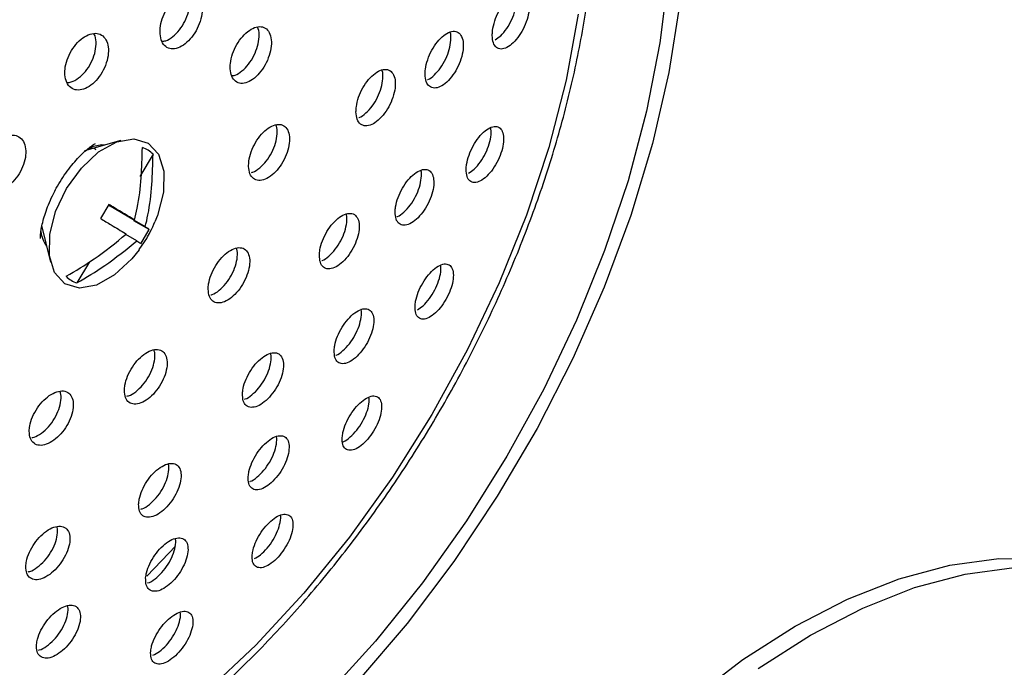
# Model space of a CAD drawing. Units: millimetres. Extents: x 3 to 2496, y 5 to 2495.
# Drawn here: x 316 to 361, y 2103 to 2133 of the extents above; entities that cross this region are included whole.
import ezdxf

# ---------------------------------------------------------------- set-up
doc = ezdxf.new("R2010")
doc.units = ezdxf.units.MM

msp = doc.modelspace()

# ---------------------------------------------------------------- linework, layer by layer
at = {"color": 7, "linetype": 'Continuous', "lineweight": 25}
for p, q in [((320.463, 2127.262), (318.798, 2126.785)), ((319.653, 2127.03), (319.634, 2127.06)), ((321.951, 2126.638), (321.349, 2125.621)), ((319.913, 2124.337), (319.531, 2123.692)), ((319.902, 2124.312), (321.104, 2123.618)), ((319.902, 2124.312), (319.964, 2124.274)), ((321.776, 2123.177), (321.068, 2123.585)), ((321.087, 2123.606), (321.594, 2123.313)), ((316.824, 2123.365), (317.244, 2121.684)), ((321.394, 2122.531), (321.776, 2123.177)), ((321.212, 2122.668), (320.705, 2122.96)), ((321.554, 2122.623), (321.657, 2122.776)), ((317.004, 2122.503), (317.04, 2122.502)), ((321.312, 2122.265), (321.554, 2122.623)), ((319.025, 2121.697), (318.452, 2120.73))]:
    msp.add_line(p, q, dxfattribs=at)
at = {"color": 7, "linetype": 'Continuous', "lineweight": 25, "flags": 128}
for points in [[(345.596, 2134.795), (345.226, 2131.743), (344.613, 2128.609), (343.763, 2125.422), (342.685, 2122.214), (341.389, 2119.018), (339.888, 2115.864), (338.198, 2112.785), (336.335, 2109.811), (334.318, 2106.971), (332.166, 2104.294), (329.901, 2101.806), (327.545, 2099.533), (325.123, 2097.496), (322.657, 2095.716), (320.173, 2094.21), (317.695, 2092.994), (315.248, 2092.08)], [(346.141, 2133.563), (345.634, 2130.379), (344.881, 2127.124), (343.889, 2123.832), (342.666, 2120.535), (341.227, 2117.266), (339.584, 2114.057), (337.755, 2110.941), (335.757, 2107.948), (333.611, 2105.108), (331.337, 2102.449), (328.958, 2099.997), (326.498, 2097.778), (323.982, 2095.813), (321.433, 2094.121), (318.879, 2092.72), (316.343, 2091.623), (313.852, 2090.842)], [(341.476, 2133.064), (340.917, 2130.035), (340.12, 2126.948), (339.093, 2123.838), (337.847, 2120.737), (336.396, 2117.678), (334.754, 2114.693), (332.94, 2111.814), (330.973, 2109.071), (328.873, 2106.495), (326.662, 2104.111), (324.365, 2101.945), (322.005, 2100.02), (319.607, 2098.357), (317.197, 2096.972), (314.801, 2095.882)], [(321.31, 2122.253), (320.973, 2121.832), (320.179, 2121.096), (319.35, 2120.635), (318.566, 2120.496), (317.904, 2120.692), (317.43, 2121.204), (317.189, 2121.981), (317.205, 2122.948), (317.476, 2124.01), (317.977, 2125.063), (318.657, 2126.004), (319.451, 2126.741), (320.28, 2127.201), (321.064, 2127.34), (321.726, 2127.144), (322.2, 2126.633), (322.441, 2125.855), (322.425, 2124.888), (322.154, 2123.826), (322.039, 2123.535)], [(319.732, 2127.052), (319.603, 2127.061), (319.069, 2126.962)], [(322.981, 2108.658), (322.673, 2108.326), (321.667, 2107.283)], [(346.657, 2101.64), (349.033, 2103.446), (351.435, 2104.979), (353.837, 2106.22), (356.213, 2107.157), (358.537, 2107.779), (360.782, 2108.08), (362.926, 2108.056)], [(349.74, 2103.038), (352.142, 2104.57), (354.545, 2105.812), (356.92, 2106.749), (359.244, 2107.371), (361.49, 2107.672)]]:
    msp.add_lwpolyline(points, dxfattribs=at)
at = {"color": 7, "linetype": 'Continuous', "lineweight": 25}
for centre, radius, start, end in [((321.105, 2125.826), 1.172, 43.8193, 72.3534), ((318.238, 2123.268), 1.451, 187.0779, 215.6581), ((318.807, 2121.847), 1.172, 223.8193, 252.3534)]:
    msp.add_arc(centre, radius, start, end, dxfattribs=at)
for points, knots in [([(300.855, 2094.796), (301.474, 2094.545), (302.719, 2094.039), (304.749, 2093.642), (306.881, 2093.511), (309.107, 2093.677), (311.41, 2094.132), (313.768, 2094.879), (316.159, 2095.909), (318.559, 2097.213), (320.943, 2098.776), (323.289, 2100.583), (325.577, 2102.614), (327.786, 2104.851), (329.897, 2107.272), (331.893, 2109.854), (333.756, 2112.576), (335.471, 2115.413), (337.022, 2118.339), (338.395, 2121.329), (339.579, 2124.356), (340.561, 2127.394), (341.332, 2130.418), (341.885, 2133.4), (342.212, 2136.316), (342.308, 2139.141), (342.17, 2141.848), (341.794, 2144.413), (341.181, 2146.811), (340.333, 2149.013), (339.262, 2150.998), (337.971, 2152.729), (336.664, 2154.079), (335.716, 2154.729), (335.334, 2154.991)], [0, 0, 0, 0, 0.0300106, 0.0603302, 0.0908902, 0.1217959, 0.1530588, 0.1846164, 0.2163729, 0.2482362, 0.2801363, 0.312023, 0.3438799, 0.3757026, 0.4074934, 0.4392585, 0.4710056, 0.5027437, 0.5344818, 0.5662274, 0.597989, 0.6297761, 0.6615982, 0.6934638, 0.7253792, 0.7573468, 0.7893605, 0.8213971, 0.8533964, 0.8852749, 0.9169229, 0.9482316, 0.9791408, 1, 1, 1, 1]), ([(322.271, 2132.159), (322.291, 2132.036), (322.329, 2131.791), (322.518, 2131.553), (322.78, 2131.448), (323.096, 2131.495), (323.428, 2131.685), (323.738, 2131.998), (323.992, 2132.4), (324.161, 2132.844), (324.226, 2133.281), (324.18, 2133.661), (324.027, 2133.942), (323.785, 2134.091), (323.482, 2134.091), (323.152, 2133.945), (322.831, 2133.666), (322.556, 2133.288), (322.359, 2132.853), (322.268, 2132.46), (322.27, 2132.243), (322.271, 2132.159)], [0, 0, 0, 0, 0.053701, 0.107403, 0.161057, 0.214658, 0.268245, 0.321863, 0.375542, 0.429287, 0.483073, 0.536858, 0.590599, 0.644273, 0.697887, 0.751474, 0.805078, 0.858736, 0.912462, 0.966239, 1, 1, 1, 1]), ([(322.349, 2131.819), (322.41, 2131.823), (322.572, 2131.835), (322.862, 2132.016), (323.171, 2132.324), (323.425, 2132.726), (323.596, 2133.172), (323.656, 2133.603), (323.635, 2133.918), (323.562, 2134.036), (323.544, 2134.067)], [0, 0, 0, 0, 0.0851709, 0.2290302, 0.3729719, 0.5170801, 0.6613661, 0.8057634, 0.9501565, 1, 1, 1, 1]), ([(337.525, 2132.078), (337.536, 2131.961), (337.558, 2131.728), (337.708, 2131.516), (337.925, 2131.438), (338.196, 2131.51), (338.489, 2131.726), (338.77, 2132.063), (339.006, 2132.48), (339.169, 2132.929), (339.241, 2133.357), (339.218, 2133.717), (339.101, 2133.972), (338.904, 2134.094), (338.646, 2134.069), (338.357, 2133.896), (338.068, 2133.593), (337.815, 2133.196), (337.628, 2132.753), (337.535, 2132.365), (337.528, 2132.157), (337.525, 2132.078)], [0, 0, 0, 0, 0.053184, 0.106357, 0.159841, 0.213836, 0.268215, 0.322677, 0.376879, 0.430593, 0.483811, 0.536746, 0.589728, 0.643062, 0.696903, 0.751191, 0.805665, 0.859979, 0.913855, 0.967214, 1, 1, 1, 1]), ([(337.652, 2131.882), (337.74, 2131.939), (337.925, 2132.058), (338.199, 2132.395), (338.433, 2132.809), (338.599, 2133.261), (338.663, 2133.678), (338.668, 2133.949), (338.628, 2134.034), (338.627, 2134.036)], [0, 0, 0, 0, 0.155579, 0.32598, 0.49556, 0.663601, 0.830079, 0.995663, 1, 1, 1, 1]), ([(317.903, 2130.28), (317.923, 2130.157), (317.963, 2129.911), (318.159, 2129.669), (318.431, 2129.56), (318.758, 2129.601), (319.101, 2129.787), (319.42, 2130.096), (319.681, 2130.493), (319.854, 2130.934), (319.92, 2131.369), (319.871, 2131.75), (319.712, 2132.033), (319.461, 2132.187), (319.147, 2132.192), (318.806, 2132.05), (318.475, 2131.777), (318.192, 2131.403), (317.99, 2130.971), (317.898, 2130.581), (317.901, 2130.364), (317.903, 2130.28)], [0, 0, 0, 0, 0.053786, 0.107573, 0.161342, 0.215053, 0.268698, 0.322294, 0.375883, 0.429509, 0.483198, 0.536951, 0.59074, 0.644521, 0.698253, 0.751917, 0.805525, 0.859111, 0.912721, 0.966389, 1, 1, 1, 1]), ([(317.99, 2129.926), (318.057, 2129.93), (318.23, 2129.938), (318.535, 2130.117), (318.854, 2130.421), (319.114, 2130.819), (319.289, 2131.262), (319.349, 2131.692), (319.326, 2132.011), (319.248, 2132.133), (319.227, 2132.166)], [0, 0, 0, 0, 0.091163, 0.233592, 0.375893, 0.518174, 0.660552, 0.803101, 0.945821, 1, 1, 1, 1]), ([(325.493, 2130.553), (325.51, 2130.433), (325.543, 2130.191), (325.722, 2129.96), (325.974, 2129.862), (326.28, 2129.915), (326.604, 2130.11), (326.909, 2130.427), (327.161, 2130.83), (327.332, 2131.274), (327.401, 2131.708), (327.362, 2132.083), (327.219, 2132.357), (326.988, 2132.499), (326.695, 2132.493), (326.373, 2132.341), (326.058, 2132.058), (325.786, 2131.677), (325.588, 2131.242), (325.494, 2130.851), (325.494, 2130.636), (325.493, 2130.553)], [0, 0, 0, 0, 0.053599, 0.107198, 0.160784, 0.214396, 0.268066, 0.321803, 0.375586, 0.429374, 0.483122, 0.536806, 0.590426, 0.644014, 0.697613, 0.751263, 0.80498, 0.858753, 0.912544, 0.966308, 1, 1, 1, 1]), ([(325.559, 2130.239), (325.611, 2130.244), (325.762, 2130.259), (326.038, 2130.442), (326.342, 2130.753), (326.594, 2131.157), (326.766, 2131.602), (326.83, 2132.03), (326.817, 2132.335), (326.753, 2132.445), (326.738, 2132.47)], [0, 0, 0, 0, 0.076836, 0.223572, 0.370491, 0.517537, 0.664595, 0.811546, 0.958317, 1, 1, 1, 1]), ([(334.443, 2130.299), (334.454, 2130.182), (334.477, 2129.948), (334.633, 2129.732), (334.858, 2129.649), (335.138, 2129.717), (335.439, 2129.928), (335.727, 2130.259), (335.968, 2130.671), (336.136, 2131.117), (336.21, 2131.545), (336.185, 2131.907), (336.063, 2132.166), (335.859, 2132.292), (335.593, 2132.271), (335.295, 2132.104), (334.999, 2131.807), (334.739, 2131.415), (334.547, 2130.975), (334.452, 2130.588), (334.445, 2130.379), (334.443, 2130.299)], [0, 0, 0, 0, 0.053351, 0.106693, 0.160245, 0.214138, 0.268287, 0.322491, 0.376521, 0.430228, 0.483604, 0.536789, 0.590005, 0.643456, 0.697246, 0.751334, 0.805546, 0.859651, 0.913466, 0.966936, 1, 1, 1, 1]), ([(334.549, 2130.064), (334.557, 2130.066), (334.655, 2130.088), (334.871, 2130.266), (335.157, 2130.585), (335.398, 2131), (335.567, 2131.447), (335.634, 2131.866), (335.636, 2132.145), (335.591, 2132.237), (335.586, 2132.246)], [0, 0, 0, 0, 0.012783, 0.175596, 0.338575, 0.501029, 0.662501, 0.822972, 0.982865, 1, 1, 1, 1]), ([(331.268, 2128.574), (331.281, 2128.456), (331.305, 2128.22), (331.466, 2128), (331.698, 2127.913), (331.986, 2127.976), (332.296, 2128.181), (332.591, 2128.506), (332.839, 2128.914), (333.011, 2129.357), (333.087, 2129.785), (333.061, 2130.15), (332.935, 2130.412), (332.723, 2130.543), (332.449, 2130.527), (332.142, 2130.365), (331.839, 2130.074), (331.572, 2129.687), (331.376, 2129.251), (331.278, 2128.865), (331.271, 2128.655), (331.268, 2128.574)], [0, 0, 0, 0, 0.053483, 0.106962, 0.160567, 0.214379, 0.268345, 0.322344, 0.376239, 0.42994, 0.483441, 0.536826, 0.590228, 0.643772, 0.697521, 0.75145, 0.805454, 0.859394, 0.91316, 0.966718, 1, 1, 1, 1]), ([(331.392, 2128.321), (331.402, 2128.323), (331.506, 2128.344), (331.73, 2128.519), (332.023, 2128.832), (332.271, 2129.242), (332.444, 2129.686), (332.513, 2130.106), (332.513, 2130.392), (332.462, 2130.49), (332.455, 2130.504)], [0, 0, 0, 0, 0.01649, 0.176699, 0.337007, 0.497005, 0.656421, 0.81524, 0.973711, 1, 1, 1, 1]), ([(326.338, 2126.077), (326.351, 2125.959), (326.378, 2125.722), (326.549, 2125.499), (326.794, 2125.407), (327.095, 2125.465), (327.417, 2125.665), (327.723, 2125.983), (327.979, 2126.385), (328.155, 2126.824), (328.233, 2127.252), (328.202, 2127.618), (328.068, 2127.884), (327.844, 2128.019), (327.557, 2128.007), (327.238, 2127.851), (326.923, 2127.566), (326.648, 2127.185), (326.445, 2126.754), (326.345, 2126.369), (326.34, 2126.158), (326.338, 2126.077)], [0, 0, 0, 0, 0.053622, 0.107243, 0.160905, 0.214635, 0.268414, 0.322204, 0.375959, 0.429651, 0.483278, 0.536867, 0.590463, 0.644105, 0.697815, 0.751582, 0.805373, 0.859143, 0.912856, 0.966502, 1, 1, 1, 1]), ([(326.471, 2125.804), (326.491, 2125.807), (326.609, 2125.826), (326.852, 2126), (327.156, 2126.309), (327.412, 2126.712), (327.59, 2127.153), (327.661, 2127.573), (327.656, 2127.865), (327.6, 2127.967), (327.59, 2127.985)], [0, 0, 0, 0, 0.03239, 0.188304, 0.344247, 0.500089, 0.655747, 0.811215, 0.966574, 1, 1, 1, 1]), ([(336.326, 2125.938), (336.333, 2125.823), (336.348, 2125.593), (336.49, 2125.386), (336.704, 2125.312), (336.976, 2125.388), (337.272, 2125.606), (337.559, 2125.941), (337.802, 2126.352), (337.975, 2126.792), (338.058, 2127.211), (338.045, 2127.564), (337.937, 2127.813), (337.744, 2127.931), (337.487, 2127.901), (337.195, 2127.726), (336.901, 2127.424), (336.641, 2127.031), (336.445, 2126.596), (336.343, 2126.217), (336.331, 2126.014), (336.326, 2125.938)], [0, 0, 0, 0, 0.053515, 0.107016, 0.160891, 0.215201, 0.269675, 0.323968, 0.377809, 0.431135, 0.48411, 0.537049, 0.590277, 0.643994, 0.698191, 0.752651, 0.807035, 0.861033, 0.914511, 0.967568, 1, 1, 1, 1]), ([(336.441, 2125.766), (336.528, 2125.822), (336.711, 2125.941), (336.987, 2126.272), (337.231, 2126.682), (337.401, 2127.121), (337.49, 2127.541), (337.468, 2127.757), (337.458, 2127.863)], [0, 0, 0, 0, 0.153714, 0.326836, 0.498508, 0.668522, 0.837409, 1, 1, 1, 1]), ([(314.055, 2125.636), (314.074, 2125.514), (314.113, 2125.27), (314.31, 2125.029), (314.586, 2124.918), (314.921, 2124.957), (315.272, 2125.138), (315.603, 2125.442), (315.873, 2125.834), (316.055, 2126.27), (316.127, 2126.701), (316.081, 2127.078), (315.922, 2127.36), (315.669, 2127.513), (315.348, 2127.522), (314.998, 2127.384), (314.657, 2127.115), (314.363, 2126.746), (314.153, 2126.319), (314.054, 2125.933), (314.055, 2125.719), (314.055, 2125.636)], [0, 0, 0, 0, 0.0537377, 0.1074737, 0.1612481, 0.2150389, 0.2688013, 0.3225031, 0.3761386, 0.4297312, 0.4833232, 0.5369568, 0.5906562, 0.6444168, 0.6982073, 0.7519831, 0.8057059, 0.8593609, 0.9129629, 0.96655, 1, 1, 1, 1]), ([(317.508, 2125.073), (317.585, 2125.208), (317.82, 2125.617), (318.283, 2126.24), (318.823, 2126.798), (319.209, 2127.082), (319.291, 2127.124), (319.309, 2127.133)], [0, 0, 0, 0, 0.133115, 0.402003, 0.667181, 0.925553, 1, 1, 1, 1]), ([(319.126, 2126.879), (319.095, 2126.892), (319.059, 2126.907), (319.015, 2126.896), (319.009, 2126.895)], [0, 0, 0, 0, 0.88161, 1, 1, 1, 1]), ([(319.334, 2126.838), (319.319, 2126.851), (319.248, 2126.915), (319.145, 2126.917), (319.063, 2126.918)], [0, 0, 0, 0, 0.207509, 1, 1, 1, 1]), ([(321.104, 2123.618), (321.146, 2123.8), (321.407, 2124.91), (321.436, 2126.017), (321.461, 2126.943)], [0, 0, 0, 0, 0.163448, 1, 1, 1, 1]), ([(321.594, 2123.313), (321.636, 2123.495), (321.898, 2124.605), (321.927, 2125.712), (321.951, 2126.638)], [0, 0, 0, 0, 0.163448, 1, 1, 1, 1]), ([(333.065, 2123.991), (333.073, 2123.876), (333.089, 2123.644), (333.237, 2123.433), (333.458, 2123.353), (333.738, 2123.423), (334.043, 2123.634), (334.338, 2123.962), (334.588, 2124.368), (334.765, 2124.805), (334.852, 2125.225), (334.838, 2125.581), (334.725, 2125.834), (334.525, 2125.957), (334.26, 2125.934), (333.959, 2125.765), (333.658, 2125.47), (333.39, 2125.084), (333.189, 2124.652), (333.083, 2124.273), (333.07, 2124.069), (333.065, 2123.991)], [0, 0, 0, 0, 0.053632, 0.107254, 0.161127, 0.215265, 0.269472, 0.32352, 0.377249, 0.430643, 0.483834, 0.537041, 0.590473, 0.644242, 0.698315, 0.752526, 0.806644, 0.860481, 0.913971, 0.967206, 1, 1, 1, 1]), ([(333.15, 2123.77), (333.158, 2123.772), (333.256, 2123.795), (333.476, 2123.972), (333.767, 2124.288), (334.017, 2124.697), (334.197, 2125.136), (334.275, 2125.546), (334.287, 2125.814), (334.248, 2125.9), (334.246, 2125.905)], [0, 0, 0, 0, 0.0132544, 0.1780896, 0.3424349, 0.5058039, 0.6681473, 0.8298689, 0.9916373, 1, 1, 1, 1]), ([(316.779, 2122.763), (316.778, 2122.789), (316.774, 2122.887), (316.829, 2123.337), (317.019, 2124.023), (317.277, 2124.642), (317.463, 2124.99), (317.508, 2125.073)], [0, 0, 0, 0, 0.095543, 0.354827, 0.625544, 0.91031, 1, 1, 1, 1]), ([(321.104, 2123.618), (320.798, 2123.803), (320.408, 2124.039), (320.001, 2124.284), (319.913, 2124.337)], [0, 0, 0, 0, 0.784167, 1, 1, 1, 1]), ([(319.531, 2123.692), (319.698, 2123.591), (320.091, 2123.355), (320.488, 2123.115), (320.709, 2122.981), (320.721, 2122.973)], [0, 0, 0, 0, 0.412871, 0.967639, 1, 1, 1, 1]), ([(329.586, 2122.005), (329.594, 2121.888), (329.61, 2121.655), (329.761, 2121.437), (329.989, 2121.35), (330.277, 2121.412), (330.591, 2121.614), (330.894, 2121.934), (331.152, 2122.334), (331.336, 2122.768), (331.427, 2123.188), (331.413, 2123.548), (331.298, 2123.808), (331.093, 2123.938), (330.82, 2123.922), (330.51, 2123.762), (330.2, 2123.476), (329.924, 2123.096), (329.715, 2122.669), (329.606, 2122.29), (329.592, 2122.084), (329.586, 2122.005)], [0, 0, 0, 0, 0.053714, 0.107421, 0.161276, 0.215262, 0.269249, 0.323105, 0.376757, 0.430222, 0.483598, 0.537023, 0.590612, 0.644408, 0.698366, 0.752367, 0.806275, 0.859993, 0.913509, 0.966899, 1, 1, 1, 1]), ([(329.693, 2121.759), (329.7, 2121.761), (329.801, 2121.781), (330.025, 2121.952), (330.325, 2122.26), (330.584, 2122.662), (330.77, 2123.098), (330.853, 2123.51), (330.863, 2123.79), (330.817, 2123.885), (330.812, 2123.897)], [0, 0, 0, 0, 0.0116955, 0.173525, 0.3349599, 0.495778, 0.6560306, 0.8160171, 0.9761502, 1, 1, 1, 1]), ([(321.776, 2123.177), (321.759, 2123.191), (321.717, 2123.225), (321.655, 2123.271), (321.597, 2123.311), (321.594, 2123.313)], [0, 0, 0, 0, 0.412871, 0.967639, 1, 1, 1, 1]), ([(321.657, 2122.776), (321.714, 2122.875), (321.86, 2123.13), (321.968, 2123.382), (322.033, 2123.536)], [0, 0, 0, 0, 0.389547, 1, 1, 1, 1]), ([(317.962, 2121.035), (318.393, 2121.29), (319.351, 2121.856), (320.235, 2122.577), (320.721, 2122.973)], [0, 0, 0, 0, 0.450131, 1, 1, 1, 1]), ([(318.452, 2120.73), (318.883, 2120.985), (319.841, 2121.551), (320.725, 2122.271), (321.212, 2122.668)], [0, 0, 0, 0, 0.4501314, 1, 1, 1, 1]), ([(321.212, 2122.668), (321.271, 2122.625), (321.347, 2122.571), (321.386, 2122.538), (321.394, 2122.531)], [0, 0, 0, 0, 0.784167, 1, 1, 1, 1]), ([(324.481, 2120.441), (324.492, 2120.325), (324.515, 2120.092), (324.681, 2119.873), (324.924, 2119.786), (325.228, 2119.846), (325.554, 2120.045), (325.867, 2120.361), (326.131, 2120.758), (326.316, 2121.19), (326.402, 2121.61), (326.38, 2121.971), (326.251, 2122.232), (326.03, 2122.362), (325.741, 2122.348), (325.418, 2122.191), (325.097, 2121.908), (324.814, 2121.532), (324.603, 2121.106), (324.495, 2120.727), (324.485, 2120.521), (324.481, 2120.441)], [0, 0, 0, 0, 0.053739, 0.107476, 0.161251, 0.215042, 0.268803, 0.322504, 0.376138, 0.42973, 0.483322, 0.536957, 0.590658, 0.64442, 0.698211, 0.751986, 0.805707, 0.85936, 0.912962, 0.966549, 1, 1, 1, 1]), ([(324.602, 2120.184), (324.623, 2120.187), (324.742, 2120.206), (324.99, 2120.38), (325.3, 2120.686), (325.564, 2121.085), (325.751, 2121.519), (325.83, 2121.931), (325.833, 2122.214), (325.781, 2122.312), (325.773, 2122.326)], [0, 0, 0, 0, 0.033508, 0.190333, 0.346977, 0.503427, 0.659753, 0.81608, 0.972532, 1, 1, 1, 1]), ([(333.98, 2119.66), (333.984, 2119.546), (333.992, 2119.319), (334.13, 2119.115), (334.343, 2119.043), (334.618, 2119.12), (334.92, 2119.337), (335.215, 2119.667), (335.467, 2120.071), (335.65, 2120.502), (335.745, 2120.913), (335.742, 2121.261), (335.64, 2121.506), (335.449, 2121.622), (335.19, 2121.591), (334.893, 2121.416), (334.592, 2121.117), (334.322, 2120.731), (334.116, 2120.305), (334.005, 2119.934), (333.987, 2119.735), (333.98, 2119.66)], [0, 0, 0, 0, 0.053889, 0.107764, 0.161984, 0.21645, 0.270818, 0.324786, 0.378233, 0.43127, 0.484186, 0.537316, 0.590904, 0.644995, 0.69942, 0.753855, 0.80797, 0.861577, 0.914717, 0.967636, 1, 1, 1, 1]), ([(334.089, 2119.501), (334.175, 2119.556), (334.36, 2119.673), (334.643, 2119.999), (334.896, 2120.401), (335.077, 2120.831), (335.176, 2121.239), (335.161, 2121.448), (335.154, 2121.549)], [0, 0, 0, 0, 0.1526977, 0.3266395, 0.4988851, 0.6697982, 0.8403178, 1, 1, 1, 1]), ([(330.266, 2117.633), (330.271, 2117.519), (330.28, 2117.29), (330.423, 2117.079), (330.644, 2117.001), (330.927, 2117.07), (331.239, 2117.277), (331.542, 2117.599), (331.803, 2117.997), (331.993, 2118.426), (332.091, 2118.838), (332.087, 2119.19), (331.981, 2119.441), (331.783, 2119.563), (331.515, 2119.54), (331.209, 2119.374), (330.899, 2119.084), (330.621, 2118.705), (330.408, 2118.282), (330.292, 2117.911), (330.273, 2117.71), (330.266, 2117.633)], [0, 0, 0, 0, 0.053935, 0.107862, 0.161986, 0.216196, 0.270262, 0.324015, 0.37743, 0.430629, 0.483828, 0.537238, 0.590983, 0.645039, 0.699248, 0.75338, 0.80724, 0.860754, 0.914, 0.967175, 1, 1, 1, 1]), ([(330.34, 2117.416), (330.347, 2117.418), (330.447, 2117.441), (330.672, 2117.615), (330.972, 2117.926), (331.233, 2118.326), (331.425, 2118.756), (331.514, 2119.159), (331.534, 2119.423), (331.498, 2119.507), (331.497, 2119.51)], [0, 0, 0, 0, 0.013628, 0.178768, 0.342948, 0.506085, 0.668558, 0.831027, 0.994151, 1, 1, 1, 1]), ([(320.634, 2115.8), (320.644, 2115.684), (320.664, 2115.452), (320.831, 2115.234), (321.079, 2115.144), (321.389, 2115.201), (321.724, 2115.395), (322.047, 2115.704), (322.321, 2116.094), (322.516, 2116.522), (322.609, 2116.938), (322.591, 2117.297), (322.462, 2117.557), (322.238, 2117.689), (321.943, 2117.678), (321.612, 2117.525), (321.281, 2117.249), (320.988, 2116.879), (320.767, 2116.459), (320.652, 2116.084), (320.639, 2115.879), (320.634, 2115.8)], [0, 0, 0, 0, 0.053786, 0.107572, 0.16134, 0.215049, 0.268692, 0.322287, 0.375877, 0.429504, 0.483195, 0.53695, 0.59074, 0.644519, 0.698249, 0.751911, 0.805518, 0.859104, 0.912716, 0.966386, 1, 1, 1, 1]), ([(320.752, 2115.537), (320.777, 2115.541), (320.902, 2115.559), (321.16, 2115.729), (321.48, 2116.03), (321.754, 2116.422), (321.951, 2116.85), (322.037, 2117.259), (322.044, 2117.542), (321.99, 2117.64), (321.982, 2117.656)], [0, 0, 0, 0, 0.038419, 0.19371, 0.348865, 0.504003, 0.65925, 0.814686, 0.970306, 1, 1, 1, 1]), ([(326.056, 2115.654), (326.061, 2115.538), (326.069, 2115.306), (326.216, 2115.087), (326.444, 2114.998), (326.737, 2115.055), (327.058, 2115.251), (327.372, 2115.562), (327.643, 2115.952), (327.841, 2116.378), (327.944, 2116.793), (327.942, 2117.15), (327.833, 2117.41), (327.629, 2117.542), (327.352, 2117.53), (327.036, 2117.376), (326.716, 2117.098), (326.428, 2116.728), (326.206, 2116.309), (326.084, 2115.936), (326.064, 2115.732), (326.056, 2115.654)], [0, 0, 0, 0, 0.053929, 0.107854, 0.161852, 0.21582, 0.269633, 0.323239, 0.376673, 0.430048, 0.483502, 0.537136, 0.590976, 0.644955, 0.698947, 0.752818, 0.806488, 0.859967, 0.913346, 0.966762, 1, 1, 1, 1]), ([(326.156, 2115.403), (326.162, 2115.404), (326.263, 2115.423), (326.493, 2115.588), (326.803, 2115.887), (327.074, 2116.281), (327.274, 2116.708), (327.37, 2117.115), (327.389, 2117.394), (327.345, 2117.49), (327.339, 2117.503)], [0, 0, 0, 0, 0.010239, 0.171604, 0.332338, 0.492556, 0.652597, 0.812874, 0.973698, 1, 1, 1, 1]), ([(316.265, 2113.924), (316.276, 2113.808), (316.297, 2113.575), (316.47, 2113.352), (316.725, 2113.256), (317.045, 2113.305), (317.391, 2113.491), (317.723, 2113.794), (318.006, 2114.179), (318.207, 2114.604), (318.302, 2115.021), (318.282, 2115.382), (318.149, 2115.646), (317.917, 2115.784), (317.613, 2115.78), (317.272, 2115.636), (316.931, 2115.366), (316.629, 2115.002), (316.401, 2114.585), (316.282, 2114.21), (316.27, 2114.004), (316.265, 2113.924)], [0, 0, 0, 0, 0.053699, 0.1074, 0.161051, 0.214651, 0.268239, 0.321858, 0.375539, 0.429286, 0.483073, 0.536856, 0.590595, 0.644268, 0.69788, 0.751467, 0.805072, 0.858732, 0.91246, 0.966238, 1, 1, 1, 1]), ([(316.39, 2113.641), (316.421, 2113.644), (316.555, 2113.659), (316.826, 2113.825), (317.157, 2114.119), (317.439, 2114.507), (317.642, 2114.933), (317.731, 2115.343), (317.735, 2115.633), (317.676, 2115.737), (317.664, 2115.758)], [0, 0, 0, 0, 0.0453624, 0.1978024, 0.3503334, 0.5030426, 0.6559393, 0.8089506, 0.9619534, 1, 1, 1, 1]), ([(330.635, 2113.639), (330.637, 2113.527), (330.64, 2113.301), (330.774, 2113.098), (330.989, 2113.025), (331.269, 2113.101), (331.579, 2113.312), (331.883, 2113.635), (332.147, 2114.031), (332.341, 2114.454), (332.447, 2114.859), (332.453, 2115.204), (332.355, 2115.448), (332.164, 2115.564), (331.901, 2115.534), (331.597, 2115.363), (331.287, 2115.071), (331.007, 2114.694), (330.789, 2114.275), (330.668, 2113.91), (330.644, 2113.714), (330.635, 2113.639)], [0, 0, 0, 0, 0.054214, 0.108417, 0.16285, 0.217277, 0.271369, 0.324949, 0.378069, 0.430983, 0.484029, 0.537486, 0.591455, 0.645821, 0.700287, 0.754511, 0.808254, 0.861498, 0.914443, 0.967414, 1, 1, 1, 1]), ([(330.652, 2113.44), (330.669, 2113.444), (330.776, 2113.469), (331.009, 2113.65), (331.31, 2113.963), (331.575, 2114.361), (331.768, 2114.781), (331.877, 2115.181), (331.868, 2115.385), (331.864, 2115.483)], [0, 0, 0, 0, 0.030988, 0.197344, 0.36211, 0.52545, 0.68815, 0.851259, 1, 1, 1, 1]), ([(326.319, 2111.848), (326.321, 2111.734), (326.325, 2111.506), (326.466, 2111.295), (326.69, 2111.213), (326.98, 2111.278), (327.3, 2111.479), (327.614, 2111.792), (327.887, 2112.18), (328.089, 2112.602), (328.198, 2113.01), (328.202, 2113.36), (328.1, 2113.612), (327.901, 2113.736), (327.628, 2113.717), (327.313, 2113.557), (326.993, 2113.275), (326.704, 2112.906), (326.478, 2112.491), (326.352, 2112.124), (326.328, 2111.924), (326.319, 2111.848)], [0, 0, 0, 0, 0.0541468, 0.1082895, 0.1625013, 0.2165854, 0.2703669, 0.3238062, 0.3770153, 0.4302051, 0.4835927, 0.5373093, 0.5913448, 0.6455491, 0.6996957, 0.7535822, 0.8071224, 0.8603843, 0.9135563, 0.966863, 1, 1, 1, 1]), ([(326.392, 2111.625), (326.4, 2111.626), (326.502, 2111.647), (326.733, 2111.817), (327.043, 2112.118), (327.316, 2112.509), (327.521, 2112.932), (327.621, 2113.331), (327.648, 2113.596), (327.611, 2113.682), (327.609, 2113.687)], [0, 0, 0, 0, 0.0135, 0.177162, 0.339775, 0.501681, 0.663528, 0.825981, 0.989443, 1, 1, 1, 1]), ([(321.286, 2110.573), (321.294, 2110.46), (321.308, 2110.236), (321.468, 2110.029), (321.71, 2109.953), (322.017, 2110.02), (322.35, 2110.222), (322.672, 2110.535), (322.949, 2110.924), (323.148, 2111.345), (323.249, 2111.753), (323.238, 2112.101), (323.117, 2112.349), (322.899, 2112.468), (322.608, 2112.445), (322.28, 2112.284), (321.95, 2112.002), (321.655, 2111.632), (321.43, 2111.217), (321.31, 2110.849), (321.293, 2110.65), (321.286, 2110.573)], [0, 0, 0, 0, 0.053985, 0.107973, 0.161898, 0.21564, 0.269177, 0.322576, 0.375963, 0.429471, 0.483179, 0.537078, 0.591078, 0.645041, 0.698847, 0.752445, 0.805875, 0.859251, 0.91271, 0.966351, 1, 1, 1, 1]), ([(321.382, 2110.355), (321.406, 2110.36), (321.528, 2110.382), (321.784, 2110.557), (322.104, 2110.862), (322.38, 2111.252), (322.582, 2111.675), (322.673, 2112.073), (322.69, 2112.336), (322.647, 2112.421), (322.645, 2112.426)], [0, 0, 0, 0, 0.0380739, 0.1967755, 0.3550638, 0.51332, 0.6719365, 0.8311492, 0.9909353, 1, 1, 1, 1]), ([(326.503, 2108.254), (326.502, 2108.142), (326.5, 2107.917), (326.634, 2107.712), (326.852, 2107.637), (327.139, 2107.707), (327.458, 2107.911), (327.773, 2108.224), (328.048, 2108.61), (328.255, 2109.026), (328.372, 2109.429), (328.384, 2109.773), (328.289, 2110.019), (328.096, 2110.137), (327.827, 2110.112), (327.514, 2109.948), (327.194, 2109.665), (326.903, 2109.297), (326.673, 2108.887), (326.541, 2108.525), (326.513, 2108.329), (326.503, 2108.254)], [0, 0, 0, 0, 0.054413, 0.108822, 0.163286, 0.217493, 0.271215, 0.32444, 0.377377, 0.430356, 0.483683, 0.537517, 0.591799, 0.646273, 0.700592, 0.754476, 0.807842, 0.860838, 0.913769, 0.966962, 1, 1, 1, 1]), ([(326.607, 2108.081), (326.7, 2108.134), (326.895, 2108.245), (327.201, 2108.556), (327.475, 2108.938), (327.685, 2109.358), (327.792, 2109.749), (327.826, 2110.004), (327.795, 2110.085), (327.795, 2110.085)], [0, 0, 0, 0, 0.1526003, 0.3219536, 0.4903813, 0.65894, 0.8286156, 0.9999166, 1, 1, 1, 1]), ([(316.105, 2107.724), (316.112, 2107.611), (316.128, 2107.386), (316.293, 2107.174), (316.543, 2107.089), (316.86, 2107.148), (317.205, 2107.339), (317.539, 2107.643), (317.827, 2108.025), (318.035, 2108.443), (318.141, 2108.851), (318.13, 2109.202), (318.005, 2109.455), (317.779, 2109.582), (317.479, 2109.568), (317.139, 2109.416), (316.797, 2109.145), (316.491, 2108.783), (316.256, 2108.372), (316.129, 2108.004), (316.112, 2107.802), (316.105, 2107.724)], [0, 0, 0, 0, 0.053834, 0.107674, 0.161369, 0.214866, 0.26825, 0.321654, 0.375202, 0.428956, 0.482888, 0.536892, 0.590829, 0.644589, 0.698143, 0.751549, 0.804932, 0.858425, 0.912113, 0.965998, 1, 1, 1, 1]), ([(316.208, 2107.482), (316.237, 2107.486), (316.368, 2107.504), (316.638, 2107.673), (316.971, 2107.969), (317.258, 2108.353), (317.469, 2108.773), (317.566, 2109.173), (317.581, 2109.444), (317.532, 2109.536), (317.526, 2109.547)], [0, 0, 0, 0, 0.04458, 0.199446, 0.35437, 0.509717, 0.665666, 0.822135, 0.978814, 1, 1, 1, 1]), ([(321.61, 2107.201), (321.611, 2107.087), (321.612, 2106.859), (321.754, 2106.645), (321.983, 2106.558), (322.281, 2106.615), (322.611, 2106.807), (322.936, 2107.109), (323.221, 2107.489), (323.436, 2107.905), (323.555, 2108.311), (323.564, 2108.662), (323.462, 2108.917), (323.259, 2109.046), (322.979, 2109.034), (322.655, 2108.883), (322.324, 2108.612), (322.022, 2108.251), (321.784, 2107.843), (321.648, 2107.478), (321.621, 2107.278), (321.61, 2107.201)], [0, 0, 0, 0, 0.054189, 0.10838, 0.162484, 0.216296, 0.269762, 0.322984, 0.376166, 0.429529, 0.483214, 0.537226, 0.591424, 0.645585, 0.699499, 0.753069, 0.806349, 0.85952, 0.912806, 0.966383, 1, 1, 1, 1]), ([(321.693, 2106.962), (321.701, 2106.964), (321.805, 2106.982), (322.044, 2107.145), (322.365, 2107.436), (322.651, 2107.818), (322.867, 2108.235), (322.978, 2108.633), (323.008, 2108.904), (322.968, 2108.996), (322.963, 2109.007)], [0, 0, 0, 0, 0.013179, 0.174035, 0.334147, 0.494138, 0.654678, 0.816197, 0.978704, 1, 1, 1, 1]), ([(316.601, 2104.146), (316.601, 2104.032), (316.602, 2103.804), (316.748, 2103.585), (316.984, 2103.491), (317.291, 2103.538), (317.631, 2103.719), (317.969, 2104.012), (318.266, 2104.385), (318.49, 2104.797), (318.615, 2105.203), (318.626, 2105.557), (318.521, 2105.817), (318.311, 2105.953), (318.023, 2105.949), (317.688, 2105.808), (317.346, 2105.548), (317.033, 2105.196), (316.784, 2104.792), (316.641, 2104.427), (316.612, 2104.224), (316.601, 2104.146)], [0, 0, 0, 0, 0.054045, 0.108097, 0.16194, 0.215435, 0.268671, 0.321847, 0.375186, 0.42884, 0.482826, 0.537015, 0.591189, 0.645132, 0.698732, 0.752032, 0.805203, 0.858471, 0.912017, 0.965906, 1, 1, 1, 1]), ([(316.697, 2103.885), (316.707, 2103.886), (316.816, 2103.901), (317.064, 2104.057), (317.398, 2104.338), (317.695, 2104.713), (317.921, 2105.127), (318.04, 2105.526), (318.069, 2105.808), (318.023, 2105.908), (318.015, 2105.926)], [0, 0, 0, 0, 0.015869, 0.172977, 0.329905, 0.487318, 0.645669, 0.805006, 0.96495, 1, 1, 1, 1]), ([(321.841, 2103.842), (321.839, 2103.73), (321.835, 2103.506), (321.97, 2103.297), (322.193, 2103.216), (322.488, 2103.278), (322.816, 2103.472), (323.142, 2103.775), (323.429, 2104.152), (323.648, 2104.563), (323.775, 2104.964), (323.792, 2105.31), (323.697, 2105.56), (323.5, 2105.683), (323.224, 2105.665), (322.902, 2105.51), (322.572, 2105.238), (322.268, 2104.88), (322.026, 2104.476), (321.885, 2104.115), (321.853, 2103.918), (321.841, 2103.842)], [0, 0, 0, 0, 0.05444, 0.108883, 0.163192, 0.21706, 0.270409, 0.323396, 0.376328, 0.429534, 0.483224, 0.537401, 0.591855, 0.64625, 0.700273, 0.753776, 0.806849, 0.859763, 0.912854, 0.966381, 1, 1, 1, 1]), ([(321.946, 2103.644), (322.045, 2103.696), (322.25, 2103.802), (322.57, 2104.106), (322.856, 2104.48), (323.078, 2104.894), (323.195, 2105.285), (323.232, 2105.545), (323.199, 2105.63), (323.198, 2105.634)], [0, 0, 0, 0, 0.154687, 0.320813, 0.486767, 0.653585, 0.82193, 0.991814, 1, 1, 1, 1])]:
    msp.add_open_spline(points, degree=3, knots=knots, dxfattribs=at)

doc.saveas('drawing.dxf')
